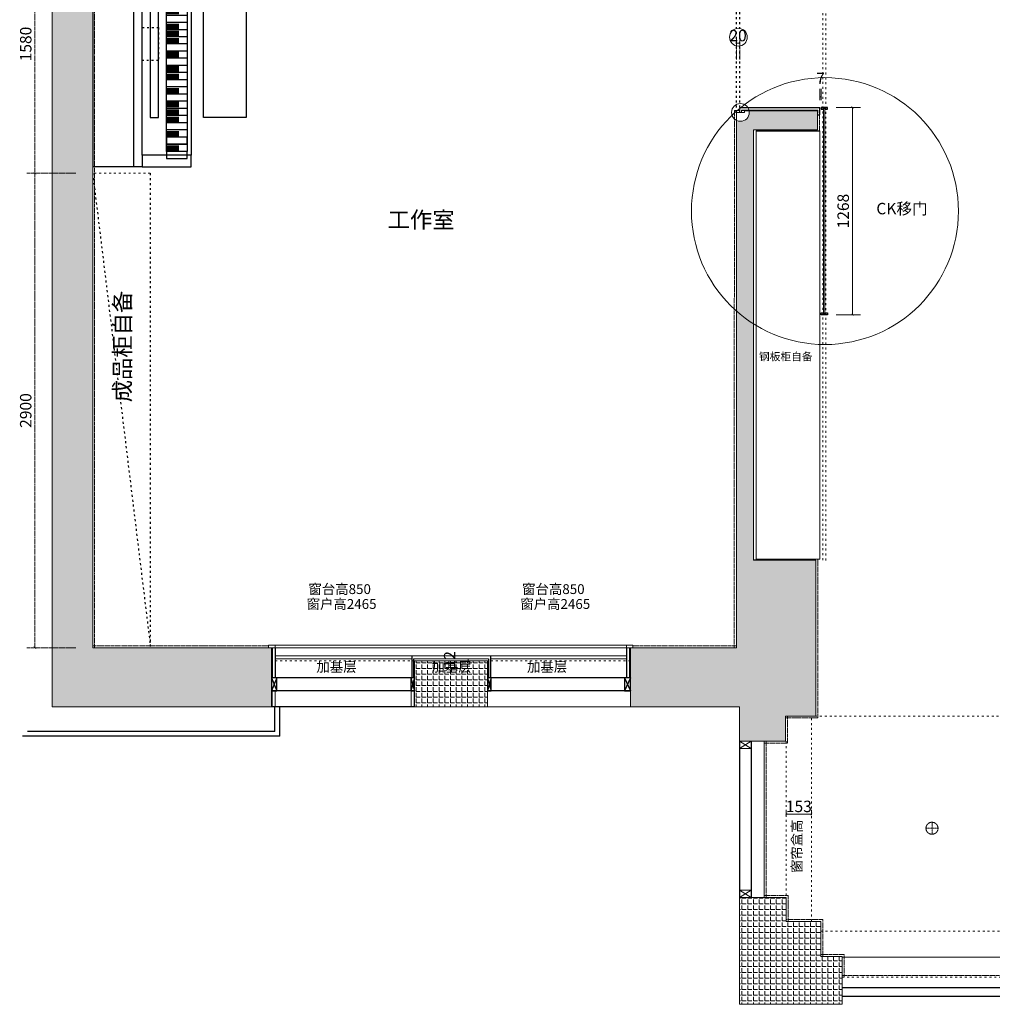
# Model space of a CAD drawing. Extents: x -24014 to 9033, y -15002 to 22424.
# Drawn here: x -23963 to -18021, y 4680 to 10697 of the extents above; entities that cross this region are included whole.
import ezdxf

# ---------------------------------------------------------------- set-up
doc = ezdxf.new("R2010")
doc.units = 0
doc.header["$PDMODE"] = 3
for name, pattern in [('$0$$0$$0$$0$DASH', [0.35, 0.25, -0.1]), ('$0$ACAD_ISO03W100', [30, 12, -18]), ('ACAD_ISO08W100', [36, 24, -3, 6, -3])]:
    doc.linetypes.add(name, pattern=pattern)
for name, color, linetype in [('0blk', 7, 'Continuous'), ('0hid', 8, 'Continuous'), ('0num', 1, 'Continuous'), ('图层2', 4, 'Continuous'), ('墙体图层', 7, 'Continuous'), ('文字图层', 6, 'Continuous')]:
    doc.layers.add(name, color=color, linetype=linetype)
for name, color, linetype, lineweight in [('0dim', 254, 'Continuous', 20), ('0lin', 254, 'Continuous', 20), ('0LS', 254, 'Continuous', 20), ('尺寸', 6, 'Continuous', 15), ('粗实线', 3, 'Continuous', 30)]:
    doc.layers.add(name, color=color, linetype=linetype, lineweight=lineweight)
doc.styles.add('G', font='simhei.ttf', dxfattribs={"height": 60})
doc.styles.add('WMF-黑体0', font='simhei.ttf')
doc.styles.add('宋体', font='txt', dxfattribs={"width": 0.65})
doc.dimstyles.new('BZ-25', dxfattribs={"dimscale": 25, "dimtxt": 2.8, "dimasz": 0.6, "dimexe": 2, "dimexo": 2, "dimgap": 0.5, "dimtad": 3, "dimdec": 0, "dimtxsty": '宋体', "dimblk": 'ARCHTICK', "dimcen": 2.5, "dimclrd": 252, "dimclre": 252, "dimclrt": 255, "dimadec": 0, "dimazin": 0, "dimtfac": 1, "dimtdec": 0, "dimtmove": 2, "dimatfit": 3, "dimldrblk": 'OBLIQUE', "dimfxl": 4, "dimfxlon": 1, "dimlwd": 13, "dimlwe": 13, "dimarcsym": 0})
pattern_1 = [(0, (-24195.45, -14188.166), (0, 34.925), [25.4, -9.525]), (90, (-24195.45, -14188.166), (-34.925, 2e-15), [25.4, -9.525])]

# ---------------------------------------------------------------- blocks, each defined once
blk = doc.blocks.new('_ArchTick')
at = {"color": 0, "linetype": 'ByBlock', "const_width": 0.15}
blk.add_lwpolyline([(-0.5, -0.5), (0.5, 0.5)], dxfattribs=at)
blk = doc.blocks.new('*D131')
at = {"layer": '0hid', "color": 252, "lineweight": 13, "transparency": 16777216}
for p, q in [((-19279.5, 5834.6), (-19279.5, 5867.6)), ((-19279.5, 5842.6), (-19126.5, 5842.6)), ((-19126.5, 5834.6), (-19126.5, 5867.6))]:
    blk.add_line(p, q, dxfattribs=at)
at = {"layer": 'Defpoints', "color": 0, "transparency": 16777216}
for p in [(-19279.5, 5809.6), (-19126.5, 5809.6)]:
    blk.add_point(p, dxfattribs=at)
at = {"layer": '0hid', "color": 252, "lineweight": 13, "transparency": 16777216, "xscale": 15, "yscale": 15, "zscale": 15, "rotation": 180}
blk.add_blockref('_ArchTick', (-19279.5, 5842.6), dxfattribs=at)
at = {"layer": '0hid', "color": 252, "lineweight": 13, "transparency": 16777216, "xscale": 15, "yscale": 15, "zscale": 15}
blk.add_blockref('_ArchTick', (-19126.5, 5842.6), dxfattribs=at)
at = {"layer": '0hid', "color": 255, "lineweight": 5, "transparency": 16777216, "insert": (-19203, 5880.1), "char_height": 70, "attachment_point": 5, "style": '宋体', "bg_fill": 3, "box_fill_scale": 1.1, "bg_fill_color": 256, "bg_fill_true_color": 13158600, "bg_fill_transparency": 0}
blk.add_mtext('153', dxfattribs=at)
at = {"layer": 'Defpoints', "color": 0, "transparency": 16777216}
blk.add_point((-19126.5, 5842.6), dxfattribs=at)
blk = doc.blocks.new('_Oblique')
at = {"color": 0, "linetype": 'ByBlock', "lineweight": -2}
blk.add_line((-0.5, -0.5), (0.5, 0.5), dxfattribs=at)
blk = doc.blocks.new('*D157')
at = {"layer": '0hid', "color": 252, "linetype": 'ACAD_ISO08W100', "lineweight": 13, "transparency": 16777216}
for p, q in [((-19584.5, 10453.7), (-19584.5, 10578.7)), ((-19564.5, 10553.7), (-19584.5, 10553.7)), ((-19564.5, 10453.7), (-19564.5, 10578.7))]:
    blk.add_line(p, q, dxfattribs=at)
at = {"layer": 'Defpoints', "color": 0, "transparency": 16777216}
for p in [(-19584.5, 10130.6), (-19564.5, 10130.6)]:
    blk.add_point(p, dxfattribs=at)
at = {"layer": '0hid', "color": 255, "lineweight": 5, "transparency": 16777216, "insert": (-19574.5, 10591.2), "char_height": 70, "attachment_point": 5, "style": '宋体', "bg_fill": 3, "box_fill_scale": 1.1, "bg_fill_color": 256, "bg_fill_true_color": 13158600, "bg_fill_transparency": 0}
blk.add_mtext('20', dxfattribs=at)
at = {"layer": 'Defpoints', "color": 0, "transparency": 16777216}
blk.add_point((-19584.5, 10553.7), dxfattribs=at)
blk = doc.blocks.new('6w546w5rwe')
at = {"color": 8, "linetype": '$0$ACAD_ISO03W100'}
for p, q in [((114701.6, -29470.1), (114401.6, -29470.1)), ((114701.6, -30830.1), (114401.6, -30830.1))]:
    blk.add_line(p, q, dxfattribs=at)
at = {"color": 8, "linetype": 'ByBlock'}
for p, q in [((114551.6, -29493.9), (114551.6, -30806.4)), ((114676.6, -29493.9), (114551.6, -29493.9)), ((114676.6, -29537.6), (114551.6, -29537.6)), ((114676.6, -30806.4), (114676.6, -29493.9)), ((114676.6, -29581.4), (114551.6, -29581.4)), ((114676.6, -29625.1), (114551.6, -29625.1)), ((114451.6, -30600.1), (114451.6, -29700.1)), ((114451.6, -29700.1), (114501.6, -29700.1)), ((114501.6, -29700.1), (114501.6, -30600.1)), ((114676.6, -29668.9), (114551.6, -29668.9)), ((114676.6, -29712.6), (114551.6, -29712.6)), ((114676.6, -29756.4), (114551.6, -29756.4)), ((114676.6, -29800.1), (114551.6, -29800.1)), ((114676.6, -29843.9), (114551.6, -29843.9)), ((114676.6, -29887.6), (114551.6, -29887.6)), ((114676.6, -29931.4), (114551.6, -29931.4)), ((114676.6, -29975.1), (114551.6, -29975.1)), ((114676.6, -30018.9), (114551.6, -30018.9)), ((114676.6, -30062.6), (114551.6, -30062.6)), ((114676.6, -30106.4), (114551.6, -30106.4)), ((114676.6, -30150.1), (114551.6, -30150.1)), ((114676.6, -30193.9), (114551.6, -30193.9)), ((114676.6, -30237.6), (114551.6, -30237.6)), ((114676.6, -30281.4), (114551.6, -30281.4)), ((114676.6, -30325.1), (114551.6, -30325.1)), ((114676.6, -30368.9), (114551.6, -30368.9)), ((114676.6, -30412.6), (114551.6, -30412.6)), ((114676.6, -30456.4), (114551.6, -30456.4)), ((114676.6, -30500.1), (114551.6, -30500.1)), ((114676.6, -30543.9), (114551.6, -30543.9)), ((114501.6, -30600.1), (114451.6, -30600.1)), ((114676.6, -30587.6), (114551.6, -30587.6)), ((114676.6, -30631.4), (114551.6, -30631.4)), ((114676.6, -30675.1), (114551.6, -30675.1)), ((114676.6, -30718.9), (114551.6, -30718.9)), ((114676.6, -30762.6), (114551.6, -30762.6)), ((114676.6, -30806.4), (114551.6, -30806.4))]:
    blk.add_line(p, q, dxfattribs=at)
for points in [[(114551.6, -29450.1), (114676.6, -29450.1), (114676.6, -29493.9), (114551.6, -29493.9)], [(114551.6, -29537.6), (114676.6, -29537.6), (114676.6, -29581.4), (114551.6, -29581.4)], [(115038.3, -30600.1), (115038.3, -29700.1), (114776.6, -29700.1), (114776.6, -30600.1)], [(114551.6, -30850.1), (114676.6, -30850.1), (114676.6, -30806.4), (114551.6, -30806.4)]]:
    blk.add_lwpolyline(points, close=True, dxfattribs=at)
at = {"color": 252, "linetype": 'ByBlock', "const_width": 37.5}
for points in [[(114551.6, -29512.6), (114626.6, -29512.6)], [(114551.6, -29600.1), (114626.6, -29600.1)], [(114551.6, -29687.6), (114626.6, -29687.6)], [(114551.6, -29731.4), (114626.6, -29731.4)], [(114551.6, -29781.4), (114626.6, -29781.4)], [(114551.6, -29862.6), (114626.6, -29862.6)], [(114551.6, -29950.1), (114626.6, -29950.1)], [(114551.6, -30000.1), (114626.6, -30000.1)], [(114551.6, -30087.6), (114626.6, -30087.6)], [(114551.6, -30168.9), (114626.6, -30168.9)], [(114551.6, -30212.6), (114626.6, -30212.6)], [(114551.6, -30256.4), (114626.6, -30256.4)], [(114551.6, -30350.1), (114626.6, -30350.1)], [(114551.6, -30431.4), (114626.6, -30431.4)], [(114551.6, -30481.4), (114626.6, -30481.4)], [(114551.6, -30568.9), (114626.6, -30568.9)], [(114551.6, -30650.1), (114626.6, -30650.1)], [(114551.6, -30700.1), (114626.6, -30700.1)], [(114551.6, -30781.4), (114626.6, -30781.4)]]:
    blk.add_lwpolyline(points, dxfattribs=at)
at = {"color": 8, "linetype": '$0$ACAD_ISO03W100'}
blk.add_lwpolyline([(114401.6, -30050.1), (114401.6, -30250.1), (114501.6, -30250.1), (114501.6, -30050.1)], close=True, dxfattribs=at)
at = {"layer": '图层2'}
for p, q in [((114351.6, -29400.1), (114351.6, -30900.1)), ((114401.6, -29400.1), (114701.6, -29400.1)), ((114401.6, -29470.1), (114401.6, -29400.1)), ((114701.6, -29400.1), (114701.6, -29470.1)), ((114401.6, -29470.1), (114401.6, -30830.1)), ((114401.6, -30830.1), (114401.6, -30900.1)), ((114701.6, -30900.1), (114701.6, -30830.1)), ((114401.6, -30900.1), (114701.6, -30900.1))]:
    blk.add_line(p, q, dxfattribs=at)
blk.add_lwpolyline([(114401.6, -30900.1), (114401.6, -30830.1), (114701.6, -30830.1), (114701.6, -29470.1), (114401.6, -29470.1), (114401.6, -29400.1), (114101.6, -29400.1), (114101.6, -30900.1), (114401.6, -30900.1)], dxfattribs=at)
blk = doc.blocks.new('*D171')
at = {"layer": '0hid', "color": 252, "linetype": 'ACAD_ISO08W100', "lineweight": 13, "transparency": 16777216}
for p, q in [((-23620, 11338.6), (-23920, 11338.6)), ((-23870, 11338.6), (-23870, 9758.6)), ((-23620, 9758.6), (-23920, 9758.6))]:
    blk.add_line(p, q, dxfattribs=at)
at = {"layer": 'Defpoints', "color": 0, "linetype": 'Continuous', "transparency": 16777216}
for p in [(-23517.5, 11338.6), (-23870, 9758.6), (-23505.5, 9758.6)]:
    blk.add_point(p, dxfattribs=at)
at = {"layer": '0hid', "color": 252, "linetype": 'Continuous', "lineweight": 13, "transparency": 16777216, "xscale": 15, "yscale": 15, "zscale": 15}
for p, rotation in [((-23870, 11338.6), 90), ((-23870, 9758.6), 270)]:
    blk.add_blockref('_ArchTick', p, dxfattribs=dict(at, rotation=rotation))
at = {"layer": '0hid', "color": 255, "linetype": 'Continuous', "lineweight": 5, "transparency": 16777216, "insert": (-23917.5, 10548.6), "char_height": 70, "attachment_point": 5, "rotation": 90, "style": '宋体', "bg_fill": 3, "box_fill_scale": 1.1, "bg_fill_color": 256, "bg_fill_true_color": 13158600, "bg_fill_transparency": 0}
blk.add_mtext('1580', dxfattribs=at)
blk = doc.blocks.new('*D172')
at = {"layer": '0hid', "color": 252, "linetype": 'ACAD_ISO08W100', "lineweight": 13, "transparency": 16777216}
for p, q in [((-23620, 9758.6), (-23920, 9758.6)), ((-23870, 9758.6), (-23870, 6858.6)), ((-23620, 6858.6), (-23920, 6858.6))]:
    blk.add_line(p, q, dxfattribs=at)
at = {"layer": 'Defpoints', "color": 0, "linetype": 'Continuous', "transparency": 16777216}
for p in [(-23505.5, 9758.6), (-23870, 6858.6), (-23505.5, 6858.6)]:
    blk.add_point(p, dxfattribs=at)
at = {"layer": '0hid', "color": 252, "linetype": 'Continuous', "lineweight": 13, "transparency": 16777216, "xscale": 15, "yscale": 15, "zscale": 15}
for p, rotation in [((-23870, 9758.6), 90), ((-23870, 6858.6), 270)]:
    blk.add_blockref('_ArchTick', p, dxfattribs=dict(at, rotation=rotation))
at = {"layer": '0hid', "color": 255, "linetype": 'Continuous', "lineweight": 5, "transparency": 16777216, "insert": (-23917.5, 8308.6), "char_height": 70, "attachment_point": 5, "rotation": 90, "style": '宋体', "bg_fill": 3, "box_fill_scale": 1.1, "bg_fill_color": 256, "bg_fill_true_color": 13158600, "bg_fill_transparency": 0}
blk.add_mtext('2900', dxfattribs=at)
blk = doc.blocks.new('*D173')
at = {"layer": '0hid', "color": 252, "lineweight": 13, "transparency": 16777216}
for p, q in [((-21148.5, 6791.6), (-21273.7, 6791.6)), ((-21148.5, 6779.6), (-21273.7, 6779.6)), ((-21223.7, 6779.6), (-21223.7, 6791.6))]:
    blk.add_line(p, q, dxfattribs=at)
at = {"layer": 'Defpoints', "color": 0, "linetype": 'Continuous', "transparency": 16777216}
for p in [(-21223.7, 6791.6), (-21098.5, 6791.6), (-21098.5, 6779.6)]:
    blk.add_point(p, dxfattribs=at)
at = {"layer": '0hid', "color": 255, "linetype": 'Continuous', "lineweight": 5, "transparency": 16777216, "insert": (-21327.4, 6785.6), "char_height": 70, "attachment_point": 5, "rotation": 90, "style": '宋体'}
blk.add_mtext('12', dxfattribs=at)
blk = doc.blocks.new('*D214')
at = {"layer": '0hid', "color": 252, "lineweight": 13, "ltscale": 0.5, "transparency": 16777216}
for p, q in [((-19074.5, 10205.5), (-19074.5, 10275.6)), ((-19067.5, 10205.5), (-19067.5, 10275.6)), ((-19067.5, 10225.6), (-19074.5, 10225.6))]:
    blk.add_line(p, q, dxfattribs=at)
at = {"layer": 'Defpoints', "color": 0, "linetype": 'Continuous', "ltscale": 0.5, "transparency": 16777216}
for p in [(-19074.5, 10225.6), (-19074.5, 10155.5), (-19067.5, 10155.5)]:
    blk.add_point(p, dxfattribs=at)
at = {"layer": '0hid', "color": 255, "linetype": 'Continuous', "lineweight": 5, "ltscale": 0.5, "transparency": 16777216, "insert": (-19071, 10329.4), "char_height": 70, "attachment_point": 5, "style": '宋体'}
blk.add_mtext('7', dxfattribs=at)
blk = doc.blocks.new('*D215')
at = {"layer": '0hid', "color": 252, "lineweight": 13, "ltscale": 0.5, "transparency": 16777216}
for p, q in [((-18975.6, 10161.6), (-18825.6, 10161.6)), ((-18875.6, 10161.6), (-18875.6, 8893.6)), ((-18975.6, 8893.6), (-18825.6, 8893.6))]:
    blk.add_line(p, q, dxfattribs=at)
at = {"layer": 'Defpoints', "color": 0, "linetype": 'Continuous', "ltscale": 0.5, "transparency": 16777216}
for p in [(-19047.5, 10161.6), (-19047.4, 8893.6), (-18875.6, 8893.6)]:
    blk.add_point(p, dxfattribs=at)
at = {"layer": '0hid', "color": 252, "linetype": 'Continuous', "lineweight": 13, "ltscale": 0.5, "transparency": 16777216, "xscale": 15, "yscale": 15, "zscale": 15}
for p, rotation in [((-18875.6, 10161.6), 90), ((-18875.6, 8893.6), 270)]:
    blk.add_blockref('_ArchTick', p, dxfattribs=dict(at, rotation=rotation))
at = {"layer": '0hid', "color": 255, "linetype": 'Continuous', "lineweight": 5, "ltscale": 0.5, "transparency": 16777216, "insert": (-18923.1, 9527.6), "char_height": 70, "attachment_point": 5, "rotation": 90, "style": '宋体'}
blk.add_mtext('1268', dxfattribs=at)
blk = doc.blocks.new('A$C72FB1DF8')
at = {"layer": '0LS', "color": 5}
for p, q in [((430, 27568.7), (430, 20685.7)), ((678, 25872.7), (678, 21046.7)), ((4611, 24318.7), (4611, 21046.7)), ((4611, 24318.7), (4659.9, 24318.7)), ((4659.9, 24328.7), (5106, 24328.7)), ((4659.9, 24328.7), (4659.9, 24318.7)), ((5106, 24211.7), (5106, 24328.7)), ((4716, 24211.7), (4716, 21582.7)), ((4716, 24211.7), (5106, 24211.7)), ((4716, 24211.7), (4716, 21582.7)), ((4716, 21582.7), (5096, 21582.7)), ((678, 21046.7), (1771, 21046.7)), ((1771, 21046.7), (1771, 20685.7)), ((3963, 21046.7), (1771, 21046.7)), ((3963, 21046.7), (3963, 20685.7)), ((3963, 21046.7), (4611, 21046.7)), ((2645, 20967.7), (2645, 20685.7)), ((2645, 20967.7), (3091, 20967.7)), ((3091, 20967.7), (3091, 20685.7)), ((1774, 20783), (1774, 20685.7)), ((1792, 20783), (1792, 20685.7)), ((2624, 20783), (2624, 20685.7)), ((2642, 20783), (2642, 20685.7)), ((430, 20685.7), (1771, 20685.7)), ((2645, 20685.7), (3091, 20685.7)), ((3963, 20685.7), (3091, 20685.7)), ((3963, 20685.7), (4630, 20685.7)), ((7470, 19156.3), (5257, 19156.3)), ((5257, 19032.7), (5257, 18867.7)), ((4630, 18867.7), (5257, 18867.7))]:
    blk.add_line(p, q, dxfattribs=at)
at = {"layer": '0LS', "color": 5, "lineweight": 5}
for p, q in [((5096, 20629.7), (5096, 21582.7)), ((4630, 20475.7), (4630, 20685.7)), ((4911, 20475.7), (4911, 20629.7)), ((4911, 20629.7), (5096, 20629.7)), ((4781, 20475.7), (4630, 20475.7)), ((4781, 19519.7), (4781, 20475.7)), ((4781, 20475.7), (4911, 20475.7)), ((4781, 19519.7), (4630, 19519.7)), ((4630, 19519.7), (4630, 18867.7)), ((4916, 19519.7), (4781, 19519.7)), ((4916, 19374.7), (4916, 19519.7)), ((5126, 19374.7), (4916, 19374.7)), ((5126, 19159.7), (5126, 19374.7)), ((5257, 19159.7), (5126, 19159.7)), ((5257, 19032.7), (5257, 19159.7))]:
    blk.add_line(p, q, dxfattribs=at)
at = {"layer": '0LS', "color": 5, "linetype": '$0$ACAD_ISO03W100'}
for p, q in [((2645, 20967.7), (1771, 20967.7)), ((3963, 20967.7), (3091, 20967.7)), ((5257, 19032.7), (7470, 19032.7))]:
    blk.add_line(p, q, dxfattribs=at)
at = {"layer": '0LS', "color": 5, "linetype": '$0$ACAD_ISO03W100', "lineweight": 5}
blk.add_line((4916, 20475.7), (4916, 19519.7), dxfattribs=at)

msp = doc.modelspace()

# ---------------------------------------------------------------- hatches: boundary and pattern name
at = {"lineweight": 5}
h = msp.add_hatch(dxfattribs=at)
h.set_pattern_fill('ANGLE', color=250, scale=5)
h.set_pattern_definition(pattern_1)
h.paths.add_polyline_path([(-20232.5, 6858.6), (-20232.5, 6497.6), (-19565.5, 6497.6), (-19565.5, 6287.6), (-19414.5, 6287.6), (-19284.5, 6287.6), (-19284.5, 6441.6), (-19099.5, 6441.6), (-19099.5, 7394.6), (-19479.5, 7394.6), (-19479.5, 10023.6), (-19089.5, 10023.6), (-19089.5, 10140.6), (-19506.7, 10140.6, -0.04641), (-19505.8, 10130.6, -0.55899), (-19584.5, 10082.2), (-19584.5, 6858.6)])
h.paths.add_polyline_path([(-22424.5, 6497.6), (-22424.5, 6858.6), (-22443.5, 6858.6), (-23517.5, 6858.6), (-23517.5, 11338.6), (-23534.5, 11338.6), (-23534.5, 11353.6), (-23517.5, 11353.6), (-23517.5, 11684.6), (-20597.5, 11684.6), (-20597.5, 12056.6), (-19195.5, 12056.6), (-19195.5, 11356.6), (-19089.5, 11356.6), (-19089.5, 12150.6), (-20594.5, 12150.6), (-20594.5, 12948.6), (-21824.5, 12948.6), (-21824.5, 12816.6), (-20707.5, 12816.6), (-20707.5, 11807.6), (-23485.5, 11807.6), (-23485.5, 12816.6), (-23177.5, 12816.6), (-23177.5, 12948.6), (-23193.5, 12948.6), (-23262.5, 12948.6), (-23262.5, 13380.6), (-23765.5, 13380.6), (-23765.5, 6497.6)])
h.paths.add_polyline_path([(-20215, 12094.5), (-20116.3, 12094.5), (-20116.3, 12152.4), (-20215, 12152.4)], flags=24)
h = msp.add_hatch(dxfattribs=at)
h.set_pattern_fill('ANGLE', color=250, scale=5)
h.set_pattern_definition(pattern_1)
h.paths.add_polyline_path([(-21104.5, 6778.6), (-21123.5, 6778.6), (-21550.5, 6778.6), (-21550.5, 6497.6), (-21104.5, 6497.6)])
h = msp.add_hatch(dxfattribs=at)
h.set_pattern_fill('ANGLE', color=250, scale=5)
h.set_pattern_definition([(0, (-24195.45, -14194.166), (0, 34.925), [25.4, -9.525]), (90, (-24195.45, -14194.166), (-34.925, 2e-15), [25.4, -9.525])])
h.paths.add_polyline_path([(-18938.5, 4679.6), (-18938.5, 4844.6), (-18938.5, 4971.6), (-19069.5, 4971.6), (-19069.5, 5186.6), (-19279.5, 5186.6), (-19279.5, 5331.6), (-19414.5, 5331.6), (-19565.5, 5331.6), (-19565.5, 4679.6)])

# ---------------------------------------------------------------- linework, layer by layer
at = {"color": 2, "linetype": 'ACAD_ISO08W100', "lineweight": 5}
for p, q in [((-23505.5, 11338.6), (-23505.5, 6858.6)), ((-19596.5, 10142.6), (-19598.5, 6858.6)), ((-19596.5, 10142.6), (-19564.5, 10142.6)), ((-19077.5, 10018.6), (-19077.5, 10116.6)), ((-19087.5, 6429.6), (-19087.5, 7399.6)), ((-23517.5, 6870.6), (-22443.5, 6870.6)), ((-20213.5, 6870.6), (-19584.5, 6870.6)), ((-19272.5, 6275.6), (-19272.5, 6441.6)), ((-19284.5, 6429.6), (-19087.5, 6429.6)), ((-19414.5, 6275.6), (-19272.5, 6275.6)), ((-19402.5, 5331.6), (-19402.5, 6287.6)), ((-19267.5, 5343.6), (-19414.5, 5343.6)), ((-19267.5, 5186.6), (-19267.5, 5343.6)), ((-19057.5, 5198.6), (-19279.5, 5198.6)), ((-19057.5, 4971.6), (-19057.5, 5198.6)), ((-18926.5, 4983.6), (-19069.5, 4983.6)), ((-18926.5, 4844.6), (-18926.5, 4983.6)), ((-18938.5, 4856.6), (-16725.5, 4856.6))]:
    msp.add_line(p, q, dxfattribs=at)
at = {"color": 6, "lineweight": 5}
for p, q in [((-19089.5, 10126.6), (-19089.5, 10116.6)), ((-19086.5, 10143.6), (-19086.5, 10126.6)), ((-22403.5, 6873.6), (-22443.5, 6873.6)), ((-22443.5, 6858.6), (-22443.5, 6873.6)), ((-22403.5, 6858.6), (-22403.5, 6873.6)), ((-22403.5, 6873.6), (-20253.5, 6873.6)), ((-20256.5, 6873.6), (-20216.5, 6873.6)), ((-20256.5, 6858.6), (-20256.5, 6873.6)), ((-20216.5, 6858.6), (-20216.5, 6873.6)), ((-22421.5, 6858.6), (-22443.5, 6858.6)), ((-21568.5, 6809.6), (-22403.5, 6809.6)), ((-21086.5, 6809.6), (-21568.5, 6809.6)), ((-21086.5, 6809.6), (-20256.5, 6809.6)), ((-20238.5, 6858.6), (-20216.5, 6858.6)), ((-21568.5, 6791.6), (-22403.5, 6791.6)), ((-21556.5, 6791.6), (-21098.5, 6791.6)), ((-21086.5, 6791.6), (-20256.5, 6791.6)), ((-22421.5, 6674.9), (-22403.5, 6674.9)), ((-20238.5, 6674.9), (-20256.5, 6674.9))]:
    msp.add_line(p, q, dxfattribs=at)
at = {"color": 1, "lineweight": 5}
for p, q in [((-19464.5, 10018.6), (-19464.5, 7399.6)), ((-19074.5, 10018.6), (-19074.5, 7399.6)), ((-19464.5, 7399.6), (-19074.5, 7399.6))]:
    msp.add_line(p, q, dxfattribs=at)
at = {"color": 250, "linetype": '$0$ACAD_ISO03W100', "lineweight": 5}
for p, q in [((-23165.5, 9758.6), (-23517.5, 9758.6)), ((-19126.5, 5186.6), (-19126.5, 6441.6)), ((-12432.5, 6440.6), (-19099.2, 6440.6)), ((-19069.5, 5126.6), (-12519.5, 5126.6))]:
    msp.add_line(p, q, dxfattribs=at)
at = {"color": 0}
for p, q in [((-22424.5, 6674.9), (-22392.5, 6594.9)), ((-22392.5, 6674.9), (-22424.5, 6594.9)), ((-21573.5, 6674.9), (-21550.5, 6594.9)), ((-21550.5, 6674.9), (-21573.5, 6594.9)), ((-21104.5, 6674.9), (-21082.5, 6594.9)), ((-21082.5, 6674.9), (-21104.5, 6594.9)), ((-20267.5, 6675.4), (-20232.5, 6595.4)), ((-20232.5, 6675.4), (-20267.5, 6595.4))]:
    msp.add_line(p, q, dxfattribs=at)
at = {"color": 0, "lineweight": 5}
for p, q in [((-19565.5, 6287.6), (-19494.5, 6242.6)), ((-19565.5, 6242.6), (-19494.5, 6287.6)), ((-19494.5, 6242.6), (-19565.5, 6242.6)), ((-19494.5, 5376.6), (-19565.5, 5376.6)), ((-19494.5, 5376.6), (-19565.5, 5331.6)), ((-19565.5, 5376.6), (-19494.5, 5331.6))]:
    msp.add_line(p, q, dxfattribs=at)
at = {"color": 0, "linetype": '$0$$0$$0$$0$DASH', "lineweight": 5}
for p, q in [((-18389.5, 5792.1), (-18389.5, 5718.6)), ((-18426, 5755.6), (-18353, 5755.6))]:
    msp.add_line(p, q, dxfattribs=at)
at = {"color": 0}
for points in [[(-22424.5, 6594.9), (-22392.5, 6594.9), (-22392.5, 6674.9), (-22424.5, 6674.9)], [(-21573.5, 6594.9), (-21550.5, 6594.9), (-21550.5, 6674.9), (-21573.5, 6674.9)], [(-21104.5, 6594.9), (-21082.5, 6594.9), (-21082.5, 6674.9), (-21104.5, 6674.9)], [(-20267.5, 6595.4), (-20232.5, 6595.4), (-20232.5, 6675.4), (-20267.5, 6675.4)]]:
    msp.add_lwpolyline(points, close=True, dxfattribs=at)
at = {"color": 0, "linetype": '$0$$0$$0$$0$DASH', "lineweight": 5}
for radius in [37, 36.5]:
    msp.add_circle((-18389.5, 5755.6), radius, dxfattribs=at)
at = {"layer": '0num', "color": 2, "linetype": 'Continuous', "lineweight": 5, "ltscale": 0.5}
for p, q in [((-19056.5, 10161.6), (-19038.5, 10161.6)), ((-19056.5, 8893.6), (-19038.5, 8893.6))]:
    msp.add_line(p, q, dxfattribs=at)
at = {"layer": '0num', "color": 6, "linetype": 'Continuous', "lineweight": 5}
for p, q in [((-22403.5, 6674.9), (-21568.5, 6674.9)), ((-21568.5, 6674.9), (-21556.5, 6674.9)), ((-21098.5, 6674.9), (-21086.5, 6674.9)), ((-21086.5, 6674.9), (-20253.5, 6675.4))]:
    msp.add_line(p, q, dxfattribs=at)
at = {"layer": '墙体图层', "color": 250, "linetype": '$0$ACAD_ISO03W100', "lineweight": 5}
for p, q in [((-19056.5, 7394.6), (-19056.5, 11456.6)), ((-19038.5, 7392.6), (-19038.5, 11454.6))]:
    msp.add_line(p, q, dxfattribs=at)
at = {"layer": '墙体图层', "color": 250, "linetype": '$0$ACAD_ISO03W100'}
for p, q in [((-19584.5, 10130.6), (-19582.5, 11336.6)), ((-19564.5, 10130.6), (-19564.5, 11336.6)), ((-23517.5, 9758.6), (-23165.5, 6870.6)), ((-23165.5, 9758.6), (-23165.5, 6858.6))]:
    msp.add_line(p, q, dxfattribs=at)
at = {"layer": '墙体图层', "color": 6}
for p, q in [((-19089.5, 10126.6), (-19086.5, 10126.6)), ((-19089.5, 10116.6), (-19074.5, 10116.6)), ((-19074.5, 10116.6), (-19074.5, 10161.6)), ((-22421.5, 6858.6), (-22421.5, 6674.9)), ((-22403.5, 6858.6), (-22403.5, 6674.9)), ((-21568.5, 6809.6), (-21568.5, 6674.9)), ((-21086.5, 6809.6), (-21086.5, 6674.9)), ((-20256.5, 6858.6), (-20256.5, 6674.9)), ((-20238.5, 6858.6), (-20238.5, 6674.9)), ((-21556.5, 6791.6), (-21556.5, 6674.9)), ((-21098.5, 6791.6), (-21098.5, 6674.9))]:
    msp.add_line(p, q, dxfattribs=at)
at = {"layer": '墙体图层', "color": 1}
msp.add_line((-19464.5, 10018.6), (-19074.5, 10018.6), dxfattribs=at)
at = {"layer": '墙体图层'}
msp.add_line((-19099.5, 7394.6), (-19479.5, 7394.6), dxfattribs=at)
at = {"layer": '墙体图层', "color": 4}
for p, q in [((-21550.5, 6674.9), (-22424.5, 6674.9)), ((-20232.5, 6674.9), (-21104.5, 6674.9)), ((-21550.5, 6594.9), (-22424.5, 6594.9)), ((-20232.5, 6594.9), (-21104.5, 6594.9)), ((-19565.5, 6287.6), (-19565.5, 5331.6)), ((-19494.5, 6287.6), (-19494.5, 5331.6)), ((-18938.5, 4782.6), (-16725.5, 4782.6)), ((-18938.5, 4729.6), (-16725.5, 4729.6))]:
    msp.add_line(p, q, dxfattribs=at)
at = {"layer": '墙体图层', "color": 250}
for p, q in [((-21550.5, 6497.6), (-22424.5, 6497.6)), ((-22404.5, 6347.6), (-22404.5, 6497.6)), ((-22374.5, 6317.6), (-22374.5, 6497.6)), ((-22404.5, 6347.6), (-23915.5, 6347.6)), ((-22374.5, 6317.6), (-23945.5, 6317.6))]:
    msp.add_line(p, q, dxfattribs=at)
at = {"layer": '尺寸', "color": 8, "linetype": 'ByBlock'}
msp.add_lwpolyline([(-19050.5, 8899.1), (-19051.5, 8900.1), (-19051.5, 10155.1), (-19050.5, 10156.1), (-19044.5, 10156.1), (-19043.5, 10155.1), (-19043.5, 8900.1), (-19044.5, 8899.1)], close=True, dxfattribs=at)
at = {"layer": '粗实线', "color": 1}
for points in [[(-19027.5, 10161.1, 0.414207), (-19028, 10161.6), (-19067, 10161.6, 0.41422), (-19067.5, 10161.1), (-19067.5, 10149.9, 0.414214), (-19067.2, 10149.6), (-19052.6, 10149.6, 0.414214), (-19052.3, 10149.9), (-19052.3, 10150, 0.198912), (-19052.3, 10150.2), (-19053.2, 10151, 0.198912), (-19053.4, 10151.1), (-19053.4, 10151.1, -0.414214), (-19053.7, 10151.4), (-19053.7, 10157.3, -0.414214), (-19053.4, 10157.6), (-19047.8, 10157.6), (-19047.5, 10157.9), (-19047.2, 10157.6), (-19041.5, 10157.6, -0.414214), (-19041.2, 10157.3), (-19041.2, 10151.4, -0.414214), (-19041.5, 10151.1), (-19041.5, 10151.1, 0.198912), (-19041.7, 10151), (-19042.6, 10150.2, 0.198912), (-19042.7, 10150), (-19042.7, 10149.9, 0.414214), (-19042.4, 10149.6), (-19027.8, 10149.6, 0.414214), (-19027.5, 10149.9)], [(-19027.5, 8894.1, -0.414207), (-19028, 8893.6), (-19067, 8893.6, -0.41422), (-19067.5, 8894.1), (-19067.5, 8905.3, -0.414214), (-19067.2, 8905.6), (-19052.6, 8905.6, -0.414214), (-19052.3, 8905.3), (-19052.3, 8905.2, -0.198912), (-19052.3, 8905), (-19053.2, 8904.2, -0.198912), (-19053.4, 8904.1), (-19053.4, 8904.1, 0.414214), (-19053.7, 8903.8), (-19053.7, 8897.9, 0.414214), (-19053.4, 8897.6), (-19047.8, 8897.6), (-19047.5, 8897.3), (-19047.2, 8897.6), (-19041.5, 8897.6, 0.414214), (-19041.2, 8897.9), (-19041.2, 8903.8, 0.414214), (-19041.5, 8904.1), (-19041.5, 8904.1, -0.198912), (-19041.7, 8904.2), (-19042.6, 8905, -0.198912), (-19042.7, 8905.2), (-19042.7, 8905.3, -0.414214), (-19042.4, 8905.6), (-19027.8, 8905.6, -0.414214), (-19027.5, 8905.3)]]:
    msp.add_lwpolyline(points, format="xyb", close=True, dxfattribs=at)

# ---------------------------------------------------------------- block references
at = {"xscale": -1, "rotation": 180}
msp.add_blockref('6w546w5rwe', (-137617.1, -19601.2), dxfattribs=at)

# ---------------------------------------------------------------- texts
at = {"layer": '0dim', "color": 0, "lineweight": 5, "attachment_point": 1, "style": 'G'}
for s, insert, char_height, width in [('钢板柜自备', (-19446.7, 8662.8), 48, 978.152), ('窗台高850', (-22199.3, 7247.1), 60, 1222.69), ('窗台高850', (-20893.8, 7247.1), 60, 1222.69), ('窗户高2465', (-22210.5, 7156.3), 60, 1222.69), ('窗户高2465', (-20904.9, 7156.3), 60, 1222.69), ('加基层', (-22150.5, 6771.7), 60, 1222.69), ('加基层', (-21447.1, 6771.7), 60, 1222.69), ('加基层', (-20863.7, 6771.7), 60, 1222.69)]:
    msp.add_mtext(s, dxfattribs=dict(at, insert=insert, char_height=char_height, width=width))
at = {"layer": '0dim', "color": 0, "lineweight": 5, "insert": (-19245.2, 5481.6), "char_height": 60, "width": 1222.69, "attachment_point": 1, "rotation": 90, "style": 'G'}
msp.add_mtext('窗帘盒高', dxfattribs=at)
at = {"layer": '文字图层', "color": 0, "insert": (-21715.3, 9524.2, 485.6), "char_height": 100, "width": 757.659, "attachment_point": 1, "style": 'WMF-黑体0'}
msp.add_mtext('工作室', dxfattribs=at)
at = {"layer": '文字图层', "color": 0, "insert": (-23386.3, 8358.9), "char_height": 100, "width": 757.659, "attachment_point": 1, "rotation": 90, "style": 'WMF-黑体0'}
msp.add_mtext('成品柜自备', dxfattribs=at)

# ---------------------------------------------------------------- dimensions: what is measured, and where the dimension line sits
at = {"layer": '0hid', "color": 2, "linetype": 'Continuous', "lineweight": 5, "ltscale": 0.5}
dim = msp.add_linear_dim(base=(-19074.5, 10225.6), p1=(-19067.5, 10155.5), p2=(-19074.5, 10155.5), dimstyle='BZ-25', dxfattribs=at)
dim.commit()
dim.dimension.update_dxf_attribs({"geometry": '*D214', "text_midpoint": (-19071, 10329.4)})
dim = msp.add_linear_dim(base=(-18875.6, 8893.6), p1=(-19047.5, 10161.6), p2=(-19047.4, 8893.6), angle=90, dimstyle='BZ-25', dxfattribs=at)
dim.commit()
dim.dimension.update_dxf_attribs({"geometry": '*D215', "text_midpoint": (-18923.1, 9527.6)})
at = {"layer": '0hid', "color": 6, "linetype": 'Continuous', "lineweight": 5}
dim = msp.add_linear_dim(base=(-21223.7, 6791.6), p1=(-21098.5, 6779.6), p2=(-21098.5, 6791.6), angle=90, dimstyle='BZ-25', dxfattribs=at)
dim.commit()
dim.dimension.update_dxf_attribs({"geometry": '*D173', "text_midpoint": (-21327.4, 6785.6)})

# ---------------------------------------------------------------- next in the draw order: dimensions: what is measured, and where the dimension line sits
dim = msp.add_linear_dim(base=(-23870, 9758.6), p1=(-23517.5, 11338.6), p2=(-23505.5, 9758.6), angle=90, dimstyle='BZ-25', override={"dimfxl": 10, "dimtfill": 1, "dimarcsym": 1}, dxfattribs=at)
dim.commit()
dim.dimension.update_dxf_attribs({"geometry": '*D171', "text_midpoint": (-23917.5, 10548.6)})
at = {"layer": '0hid', "color": 6, "lineweight": 5}
dim = msp.add_linear_dim(base=(-19584.5, 10553.7), p1=(-19564.5, 10130.6), p2=(-19584.5, 10130.6), dimstyle='BZ-25', override={"dimexe": 1, "dimexo": 1, "dimgap": 0.1, "dimtix": 1, "dimtmove": 1, "dimfxl": 4, "dimtfill": 1, "dimarcsym": 1}, dxfattribs=at)
dim.commit()
dim.dimension.update_dxf_attribs({"geometry": '*D157', "text_midpoint": (-19574.5, 10591.2)})
at = {"layer": '0hid', "color": 5, "lineweight": 5}
dim = msp.add_linear_dim(base=(-19126.5, 5842.6), p1=(-19279.5, 5809.6), p2=(-19126.5, 5809.6), dimstyle='BZ-25', override={"dimexe": 1, "dimexo": 1, "dimgap": 0.1, "dimtix": 1, "dimtmove": 1, "dimtfill": 1, "dimarcsym": 1}, dxfattribs=at)
dim.commit()
dim.dimension.update_dxf_attribs({"geometry": '*D131', "text_midpoint": (-19203, 5880.1)})

# ---------------------------------------------------------------- next in the draw order: linework, layer by layer
at = {"color": 6, "lineweight": 5}
for p, q in [((-19564.5, 10130.6), (-19564.5, 10161.6)), ((-19552.5, 10130.6), (-19564.5, 10130.6)), ((-19552.5, 10130.6), (-19552.5, 10143.6))]:
    msp.add_line(p, q, dxfattribs=at)
at = {"color": 0, "lineweight": 5}
msp.add_circle((-19572.3, 10590.4), 54.2, dxfattribs=at)
at = {"layer": '0lin', "color": 2, "linetype": 'Continuous', "ltscale": 0.5}
msp.add_circle((-19043.5, 9527.6), 815.5, dxfattribs=at)
at = {"layer": '0num', "color": 6, "linetype": 'Continuous', "lineweight": 5, "ltscale": 0.5}
msp.add_circle((-19560, 10130.6), 54.2, dxfattribs=at)
at = {"layer": '墙体图层', "color": 6}
for p, q in [((-19564.5, 10161.6), (-19074.5, 10161.6)), ((-19552.5, 10143.6), (-19086.5, 10143.6))]:
    msp.add_line(p, q, dxfattribs=at)

# ---------------------------------------------------------------- next in the draw order: dimensions: what is measured, and where the dimension line sits
at = {"layer": '0hid', "color": 6, "linetype": 'Continuous', "lineweight": 5}
dim = msp.add_linear_dim(base=(-23870, 6858.6), p1=(-23505.5, 9758.6), p2=(-23505.5, 6858.6), angle=90, dimstyle='BZ-25', override={"dimfxl": 10, "dimtfill": 1, "dimarcsym": 1}, dxfattribs=at)
dim.commit()
dim.dimension.update_dxf_attribs({"geometry": '*D172', "text_midpoint": (-23917.5, 8308.6)})

# ---------------------------------------------------------------- next in the draw order: texts
at = {"layer": '0dim', "color": 255, "linetype": 'Continuous', "ltscale": 0.5, "insert": (-18572.8, 9533.8), "char_height": 70, "attachment_point": 5, "style": '宋体', "bg_fill": 3, "box_fill_scale": 1.1, "bg_fill_color": 256, "bg_fill_true_color": 13158600, "bg_fill_transparency": 0}
msp.add_mtext('CK移门', dxfattribs=at)

# ---------------------------------------------------------------- next in the draw order: block references
at = {"layer": '0blk'}
msp.add_blockref('A$C72FB1DF8', (-24195.5, -14188.2), dxfattribs=at)

doc.saveas('drawing.dxf')
